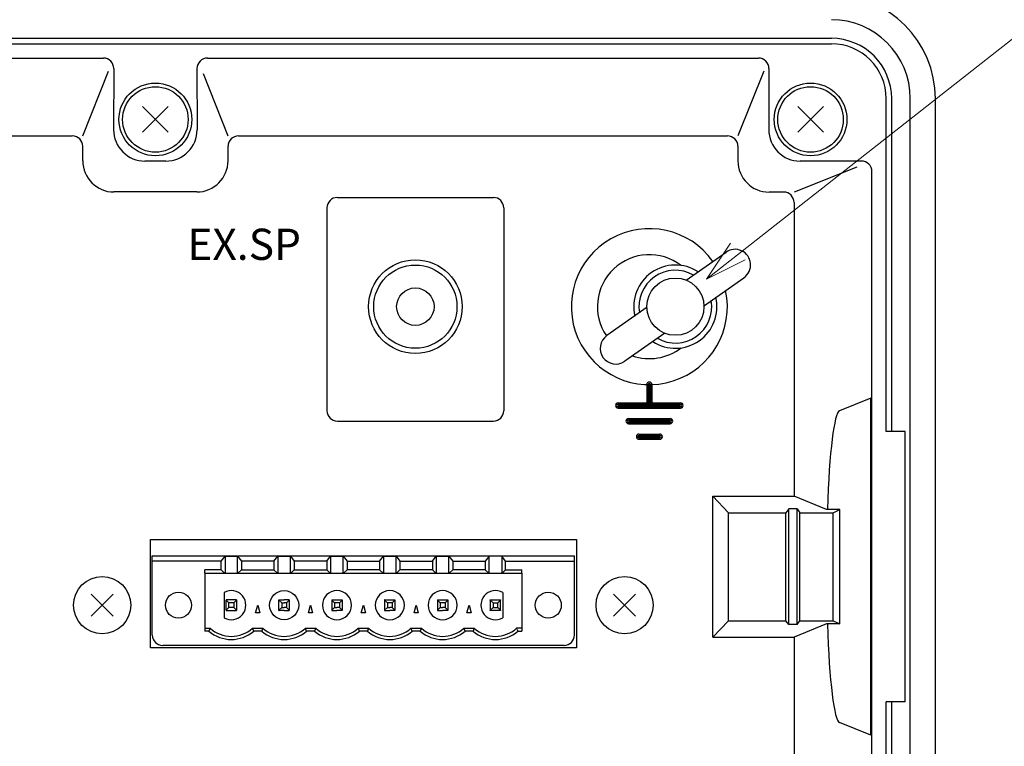
# Model space of a CAD drawing. Units: millimetres. Extents: x 17 to 857, y 0 to 594.
# Drawn here: x 580 to 674, y 450 to 520 of the extents above; entities that cross this region are included whole.
import ezdxf
from ezdxf.enums import TextEntityAlignment as Align

# ---------------------------------------------------------------- set-up
doc = ezdxf.new("R2010")
doc.units = ezdxf.units.MM
doc.header["$LTSCALE"] = 2
doc.layers.get('0').update_dxf_attribs({"lineweight": 25})
doc.layers.add('1', color=4, linetype='Continuous', lineweight=15)
doc.layers.add('2', color=2, linetype='Continuous', lineweight=25)
doc.layers.add('AUTOCAD0', color=1, linetype='Continuous')
doc.styles.get("Standard").update_dxf_attribs({"font": 'simplex.shx', "bigfont": 'extfont.shx'})

msp = doc.modelspace()

# ---------------------------------------------------------------- linework, layer by layer
at = {"layer": '1'}
msp.add_line((645.80145, 494.82496), (695.63921, 533.9667), dxfattribs=at)
msp.add_lwpolyline([(649.51016, 496.66729), (645.80145, 494.82496), (648.09212, 498.27482)], dxfattribs=at)
at = {"layer": '2', "color": 2, "linetype": 'Continuous'}
for p, q in [((643.82953, 494.72959), (647.67561, 497.42239)), ((645.50751, 492.24205), (649.39631, 494.96477)), ((640.09599, 492.11567), (636.20719, 489.39295)), ((641.77395, 489.62815), (637.92787, 486.93533))]:
    msp.add_line(p, q, dxfattribs=at)
at = {"layer": '2', "color": 3, "linetype": 'Continuous'}
for p, q in [((640.05175, 484.67887), (640.05175, 482.67887)), ((640.17675, 484.67887), (640.17675, 482.67887)), ((640.30175, 484.67887), (640.30175, 482.67887)), ((640.42675, 484.67887), (640.42675, 482.67887)), ((640.55175, 484.67887), (640.55175, 482.67887)), ((637.30175, 482.92887), (643.30175, 482.92887)), ((637.30175, 482.80387), (643.30175, 482.80387)), ((637.30175, 482.67887), (643.30175, 482.67887)), ((637.30175, 482.55387), (643.30175, 482.55387)), ((637.30175, 482.42887), (643.30175, 482.42887)), ((638.30175, 481.42887), (642.30175, 481.42887)), ((638.30175, 481.30387), (642.30175, 481.30387)), ((638.30175, 481.17887), (642.30175, 481.17887)), ((638.30175, 481.05387), (642.30175, 481.05387)), ((638.30175, 480.92887), (642.30175, 480.92887)), ((639.30175, 479.92887), (641.30175, 479.92887)), ((639.30175, 479.80387), (641.30175, 479.80387)), ((639.30175, 479.67887), (641.30175, 479.67887)), ((639.30175, 479.55387), (641.30175, 479.55387)), ((639.30175, 479.42887), (641.30175, 479.42887))]:
    msp.add_line(p, q, dxfattribs=at)
at = {"layer": '2', "color": 2, "linetype": 'Continuous'}
msp.add_circle((642.80175, 492.17887), 2.75, dxfattribs=at)
at = {"layer": '2', "color": 3, "linetype": 'Continuous'}
for centre, radius, start, end in [((640.30175, 492.17887), 5, 52.410497, 214.23114), ((640.30175, 492.17887), 5, 250.92589, 307.5895), ((640.30175, 484.67887), 0.25, 90, 270), ((640.30175, 484.67887), 0.25, 0, 180), ((640.30175, 484.67887), 0.125, 90, 270), ((640.30175, 484.67887), 0.125, 0, 180), ((637.30175, 482.67887), 0.25, 90, 270), ((643.30175, 482.67887), 0.25, 270, 90), ((637.30175, 482.67887), 0.125, 90, 270), ((640.30175, 482.67887), 0.25, 180, 0), ((640.30175, 482.67887), 0.125, 180, 0), ((643.30175, 482.67887), 0.125, 270, 90), ((638.30175, 481.17887), 0.25, 90, 270), ((638.30175, 481.17887), 0.125, 90, 270), ((642.30175, 481.17887), 0.25, 270, 90), ((642.30175, 481.17887), 0.125, 270, 90), ((639.30175, 479.67887), 0.25, 90, 270), ((639.30175, 479.67887), 0.125, 90, 270), ((641.30175, 479.67887), 0.25, 270, 90), ((641.30175, 479.67887), 0.125, 270, 90)]:
    msp.add_arc(centre, radius, start, end, dxfattribs=at)
at = {"layer": '2', "color": 2, "linetype": 'Continuous'}
for start, end in [(60.374647, 189.6188), (240.37465, 9.6188)]:
    msp.add_arc((642.80175, 492.17887), 3.5, start, end, dxfattribs=at)
at = {"layer": 'AUTOCAD0', "color": 3, "linetype": 'Continuous'}
for p, q in [((457.80175, 517.97887), (657.80175, 517.97887)), ((457.80175, 517.45505), (657.80175, 517.45505)), ((464.80345, 516.07609), (587.80003, 516.07609)), ((597.80345, 516.07609), (650.80003, 516.07609)), ((588.80003, 515.07439), (588.78999, 509.18399)), ((596.80345, 515.07439), (596.81349, 509.18399)), ((651.80003, 515.07439), (651.78999, 509.18399)), ((585.81601, 508.59581), (588.29847, 514.81521)), ((597.38659, 514.60457), (599.77471, 508.59581)), ((651.29635, 514.80989), (648.81601, 508.59581)), ((663.07793, 480.17887), (663.07793, 512.17887)), ((663.60175, 480.17887), (663.60175, 512.17887)), ((558.77559, 508.59581), (584.81601, 508.59581)), ((600.78747, 508.59581), (647.81601, 508.59581)), ((585.81601, 506.20589), (585.81601, 507.59581)), ((599.78747, 506.20589), (599.78747, 507.59581)), ((648.81601, 507.59581), (648.81601, 506.19313)), ((593.81351, 506.17887), (591.78999, 506.17887)), ((660.24143, 505.59709), (654.21869, 503.19313)), ((660.69897, 506.17887), (654.78999, 506.17887)), ((661.69897, 429.17887), (661.69897, 505.17887)), ((596.78747, 503.20589), (588.81601, 503.20589)), ((653.21869, 503.19313), (651.81601, 503.19313)), ((654.21869, 502.19313), (654.21869, 473.94541)), ((661.60175, 483.37143), (658.59107, 482.16973)), ((661.60175, 450.98631), (661.60175, 483.37143)), ((664.91407, 480.17887), (663.07793, 480.17887)), ((664.91407, 454.17887), (664.91407, 480.17887)), ((646.41437, 460.41231), (646.41437, 473.94541)), ((646.41437, 473.94541), (654.21869, 473.94541)), ((647.89851, 472.37091), (646.41437, 473.94541)), ((657.32453, 472.66937), (654.21869, 473.94541)), ((653.70175, 472.74065), (653.42237, 472.37091)), ((653.70175, 461.61709), (653.70175, 472.74065)), ((654.50175, 472.74065), (653.70175, 472.74065)), ((654.50175, 461.61709), (654.50175, 472.74065)), ((654.50175, 472.74065), (654.78111, 472.37091)), ((658.60269, 472.66937), (657.32453, 472.66937)), ((657.98981, 472.37091), (658.60269, 472.66937)), ((658.60269, 461.68835), (658.60269, 472.66937)), ((647.89851, 461.98681), (647.89851, 472.37091)), ((647.89851, 472.37091), (653.42237, 472.37091)), ((653.42237, 461.98681), (653.42237, 472.37091)), ((654.78111, 461.98681), (654.78111, 472.37091)), ((654.78111, 472.37091), (657.98981, 472.37091)), ((657.98981, 461.98681), (657.98981, 472.37091)), ((592.31675, 469.77887), (633.28675, 469.77887)), ((592.31675, 459.37887), (592.31675, 469.77887)), ((633.28675, 469.77887), (633.28675, 459.37887)), ((647.89851, 461.98681), (646.41437, 460.41231)), ((647.89851, 461.98681), (653.42237, 461.98681)), ((653.70175, 461.61709), (653.42237, 461.98681)), ((654.50175, 461.61709), (653.70175, 461.61709)), ((657.32453, 461.68835), (654.21869, 460.41231)), ((654.50175, 461.61709), (654.78111, 461.98681)), ((654.78111, 461.98681), (657.98981, 461.98681)), ((658.60269, 461.68835), (657.32453, 461.68835)), ((657.98981, 461.98681), (658.60269, 461.68835)), ((646.41437, 460.41231), (654.21869, 460.41231)), ((654.21869, 460.41231), (654.21869, 432.16459)), ((633.28675, 459.37887), (592.31675, 459.37887)), ((663.07793, 422.17887), (663.07793, 454.17887)), ((664.91407, 454.17887), (663.07793, 454.17887)), ((663.60175, 422.17887), (663.60175, 454.17887)), ((661.60175, 450.98631), (658.59107, 452.18801))]:
    msp.add_line(p, q, dxfattribs=at)
at = {"layer": 'AUTOCAD0', "color": 2, "linetype": 'Continuous'}
for p, q in [((594.03919, 511.41631), (591.56431, 508.94143)), ((591.56431, 511.41631), (594.03919, 508.94143)), ((654.56431, 508.94143), (657.03919, 511.41631)), ((657.03919, 508.94143), (654.56431, 511.41631)), ((665.39179, 422.17887), (665.39179, 512.17887)), ((667.80175, 422.17887), (667.80175, 512.17887)), ((610.30175, 502.67587), (625.30175, 502.67587)), ((609.30175, 501.67587), (609.30175, 482.17587)), ((626.30175, 501.67587), (626.30175, 482.17587)), ((610.30175, 481.17587), (625.30175, 481.17587)), ((586.62109, 462.41821), (588.74241, 464.53953)), ((588.74241, 462.41821), (586.62109, 464.53953)), ((636.86109, 462.41821), (638.98241, 464.53953)), ((638.98241, 462.41821), (636.86109, 464.53953))]:
    msp.add_line(p, q, dxfattribs=at)
at = {"layer": 'AUTOCAD0', "color": 7, "linetype": 'Continuous'}
for p, q in [((592.50675, 468.20887), (633.09675, 468.20887)), ((592.50675, 460.60887), (592.50675, 468.20887)), ((599.12675, 467.70887), (599.49675, 468.18203)), ((599.49675, 468.18203), (599.49675, 466.57225)), ((599.49675, 468.18203), (600.70675, 468.18203)), ((600.70675, 466.57225), (600.70675, 468.18203)), ((600.70675, 468.18203), (601.07675, 467.70887)), ((604.20675, 467.70887), (604.57675, 468.18203)), ((604.57675, 468.18203), (604.57675, 466.57225)), ((604.57675, 468.18203), (605.78675, 468.18203)), ((605.78675, 466.57225), (605.78675, 468.18203)), ((605.78675, 468.18203), (606.15675, 467.70887)), ((609.28675, 467.70887), (609.65675, 468.18203)), ((609.65675, 468.18203), (610.86675, 468.18203)), ((609.65675, 468.18203), (609.65675, 466.57225)), ((610.86675, 466.57225), (610.86675, 468.18203)), ((610.86675, 468.18203), (611.23675, 467.70887)), ((614.36675, 467.70887), (614.73675, 468.18203)), ((614.73675, 468.18203), (615.94675, 468.18203)), ((614.73675, 468.18203), (614.73675, 466.57225)), ((615.94675, 466.57225), (615.94675, 468.18203)), ((615.94675, 468.18203), (616.31675, 467.70887)), ((619.44675, 467.70887), (619.81675, 468.18203)), ((619.81675, 468.18203), (619.81675, 466.57225)), ((619.81675, 468.18203), (621.02675, 468.18203)), ((621.02675, 466.57225), (621.02675, 468.18203)), ((621.02675, 468.18203), (621.39675, 467.70887)), ((624.89675, 468.18203), (624.52675, 467.70887)), ((624.89675, 466.57225), (624.89675, 468.18203)), ((626.10675, 468.18203), (624.89675, 468.18203)), ((626.47675, 467.70887), (626.10675, 468.18203)), ((626.10675, 468.18203), (626.10675, 466.57225)), ((633.09675, 460.60887), (633.09675, 468.20887)), ((599.12675, 467.70887), (592.50675, 467.70887)), ((597.56175, 466.57225), (597.56175, 466.88387)), ((599.12675, 466.88387), (597.56175, 466.88387)), ((599.12675, 466.88387), (599.12675, 467.70887)), ((599.45773, 466.57225), (599.12675, 466.88387)), ((601.07675, 466.88387), (600.74575, 466.57225)), ((604.20675, 467.70887), (601.07675, 467.70887)), ((601.07675, 467.70887), (601.07675, 466.88387)), ((601.07675, 466.88387), (604.20675, 466.88387)), ((604.20675, 467.70887), (604.20675, 466.88387)), ((604.53773, 466.57225), (604.20675, 466.88387)), ((606.15675, 466.88387), (605.82575, 466.57225)), ((606.15675, 467.70887), (606.15675, 466.88387)), ((609.28675, 467.70887), (606.15675, 467.70887)), ((606.15675, 466.88387), (609.28675, 466.88387)), ((609.28675, 467.70887), (609.28675, 466.88387)), ((609.61773, 466.57225), (609.28675, 466.88387)), ((611.23675, 466.88387), (610.90575, 466.57225)), ((611.23675, 467.70887), (611.23675, 466.88387)), ((611.23675, 467.70887), (614.36675, 467.70887)), ((614.36675, 466.88387), (611.23675, 466.88387)), ((614.36675, 467.70887), (614.36675, 466.88387)), ((614.69773, 466.57225), (614.36675, 466.88387)), ((616.31675, 466.88387), (615.98575, 466.57225)), ((616.31675, 467.70887), (619.44675, 467.70887)), ((616.31675, 467.70887), (616.31675, 466.88387)), ((619.44675, 466.88387), (616.31675, 466.88387)), ((619.44675, 467.70887), (619.44675, 466.88387)), ((619.77773, 466.57225), (619.44675, 466.88387)), ((621.39675, 466.88387), (621.06575, 466.57225)), ((621.39675, 467.70887), (621.39675, 466.88387)), ((621.39675, 467.70887), (624.52675, 467.70887)), ((624.52675, 466.88387), (621.39675, 466.88387)), ((624.52675, 467.70887), (624.52675, 466.88387)), ((624.52675, 466.88387), (624.85773, 466.57225)), ((626.14575, 466.57225), (626.47675, 466.88387)), ((626.47675, 466.88387), (626.47675, 467.70887)), ((626.47675, 467.70887), (633.09675, 467.70887)), ((626.47675, 466.88387), (628.04175, 466.88387)), ((628.04175, 466.57225), (628.04175, 466.88387)), ((597.56175, 466.57225), (628.04175, 466.57225)), ((597.56175, 466.57225), (597.56175, 461.27887)), ((599.49675, 466.57225), (599.45773, 466.57225)), ((600.74575, 466.57225), (600.70675, 466.57225)), ((604.57675, 466.57225), (604.53773, 466.57225)), ((605.82575, 466.57225), (605.78675, 466.57225)), ((624.85773, 466.57225), (624.89675, 466.57225)), ((626.10675, 466.57225), (626.14575, 466.57225)), ((628.04175, 466.57225), (628.04175, 461.27887)), ((599.40175, 464.69131), (599.40175, 463.47887)), ((599.60175, 463.97887), (599.60175, 463.96877)), ((599.61185, 463.97887), (599.60175, 463.97887)), ((599.60175, 463.97887), (599.60677, 463.97385)), ((599.60175, 462.98897), (599.60175, 463.96877)), ((599.60677, 463.97385), (599.86969, 463.71091)), ((600.10175, 463.97887), (599.61185, 463.97887)), ((600.59165, 463.97887), (600.10175, 463.97887)), ((600.33379, 463.71091), (600.59673, 463.97385)), ((600.60175, 463.97887), (600.59165, 463.97887)), ((600.59673, 463.97385), (600.60175, 463.97887)), ((600.60175, 463.97887), (600.60175, 463.96877)), ((600.60175, 463.96877), (600.60175, 462.98897)), ((604.68175, 463.97887), (604.69185, 463.97887)), ((604.68175, 463.96877), (604.68175, 463.97887)), ((604.68175, 463.97887), (604.68677, 463.97385)), ((604.68175, 462.98897), (604.68175, 463.96877)), ((604.68677, 463.97385), (604.94969, 463.71091)), ((604.69185, 463.97887), (605.18175, 463.97887)), ((605.67165, 463.97887), (605.18175, 463.97887)), ((605.41379, 463.71091), (605.67673, 463.97385)), ((605.67165, 463.97887), (605.68175, 463.97887)), ((605.67673, 463.97385), (605.68175, 463.97887)), ((605.68175, 463.97887), (605.68175, 463.96877)), ((605.68175, 463.96877), (605.68175, 462.98897)), ((609.76175, 463.97887), (609.76175, 463.96877)), ((609.76175, 463.97887), (609.76677, 463.97385)), ((609.77185, 463.97887), (609.76175, 463.97887)), ((609.76175, 463.96877), (609.76175, 462.98897)), ((609.76677, 463.97385), (610.02969, 463.71091)), ((609.77185, 463.97887), (610.26175, 463.97887)), ((610.26175, 463.97887), (610.75165, 463.97887)), ((610.49379, 463.71091), (610.75673, 463.97385)), ((610.75165, 463.97887), (610.76175, 463.97887)), ((610.75673, 463.97385), (610.76175, 463.97887)), ((610.76175, 463.97887), (610.76175, 463.96877)), ((610.76175, 463.96877), (610.76175, 462.98897)), ((614.84175, 463.97887), (614.84175, 463.96877)), ((614.84175, 463.97887), (614.84677, 463.97385)), ((614.85185, 463.97887), (614.84175, 463.97887)), ((614.84175, 463.96877), (614.84175, 462.98897)), ((614.84677, 463.97385), (615.10969, 463.71091)), ((614.85185, 463.97887), (615.34175, 463.97887)), ((615.34175, 463.97887), (615.83165, 463.97887)), ((615.57379, 463.71091), (615.83673, 463.97385)), ((615.83165, 463.97887), (615.84175, 463.97887)), ((615.83673, 463.97385), (615.84175, 463.97887)), ((615.84175, 463.97887), (615.84175, 463.96877)), ((615.84175, 463.96877), (615.84175, 462.98897)), ((619.92175, 463.97887), (619.92175, 463.96877)), ((619.92175, 463.97887), (619.92677, 463.97385)), ((619.93185, 463.97887), (619.92175, 463.97887)), ((619.92175, 463.96877), (619.92175, 462.98897)), ((619.92677, 463.97385), (620.18969, 463.71091)), ((619.93185, 463.97887), (620.42175, 463.97887)), ((620.42175, 463.97887), (620.91165, 463.97887)), ((620.65379, 463.71091), (620.91673, 463.97385)), ((620.91165, 463.97887), (620.92175, 463.97887)), ((620.91673, 463.97385), (620.92175, 463.97887)), ((620.92175, 463.97887), (620.92175, 463.96877)), ((620.92175, 463.96877), (620.92175, 462.98897)), ((625.00677, 463.97385), (625.00175, 463.97887)), ((625.00175, 463.97887), (625.01185, 463.97887)), ((625.00175, 463.97887), (625.00175, 463.96877)), ((625.00175, 463.96877), (625.00175, 462.98897)), ((625.26969, 463.71091), (625.00677, 463.97385)), ((625.01185, 463.97887), (625.50175, 463.97887)), ((625.50175, 463.97887), (625.99165, 463.97887)), ((625.99673, 463.97385), (625.73379, 463.71091)), ((625.99165, 463.97887), (626.00175, 463.97887)), ((626.00175, 463.97887), (625.99673, 463.97385)), ((626.00175, 463.97887), (626.00175, 463.96877)), ((626.00175, 462.98897), (626.00175, 463.96877)), ((626.20175, 464.69131), (626.20175, 463.47887)), ((599.40175, 463.47887), (599.40175, 462.26643)), ((599.60175, 462.98897), (599.60175, 462.97887)), ((599.60677, 462.98389), (599.60175, 462.97887)), ((599.60175, 462.97887), (599.61185, 462.97887)), ((599.86969, 463.24681), (599.60677, 462.98389)), ((599.61185, 462.97887), (600.10175, 462.97887)), ((599.86969, 463.24681), (599.86969, 463.71091)), ((600.10175, 463.71091), (599.86969, 463.71091)), ((600.10175, 463.24681), (599.86969, 463.24681)), ((600.33379, 463.71091), (600.10175, 463.71091)), ((600.33379, 463.24681), (600.10175, 463.24681)), ((600.10175, 462.97887), (600.59165, 462.97887)), ((600.33379, 463.71091), (600.33379, 463.24681)), ((600.33379, 463.24681), (600.59673, 462.98389)), ((600.59165, 462.97887), (600.60175, 462.97887)), ((600.60175, 462.97887), (600.59673, 462.98389)), ((600.60175, 462.98897), (600.60175, 462.97887)), ((602.44079, 462.72887), (602.64175, 463.47887)), ((602.64175, 463.47887), (602.84271, 462.72887)), ((604.68175, 462.97887), (604.68175, 462.98897)), ((604.68677, 462.98389), (604.68175, 462.97887)), ((604.68175, 462.97887), (604.69185, 462.97887)), ((604.94969, 463.24681), (604.68677, 462.98389)), ((605.18175, 462.97887), (604.69185, 462.97887)), ((604.94969, 463.71091), (604.94969, 463.24681)), ((604.94969, 463.71091), (605.18175, 463.71091)), ((604.94969, 463.24681), (605.18175, 463.24681)), ((605.41379, 463.71091), (605.18175, 463.71091)), ((605.41379, 463.24681), (605.18175, 463.24681)), ((605.18175, 462.97887), (605.67165, 462.97887)), ((605.41379, 463.71091), (605.41379, 463.24681)), ((605.67673, 462.98389), (605.41379, 463.24681)), ((605.67165, 462.97887), (605.68175, 462.97887)), ((605.67673, 462.98389), (605.68175, 462.97887)), ((605.68175, 462.98897), (605.68175, 462.97887)), ((607.52079, 462.72887), (607.72175, 463.47887)), ((607.72175, 463.47887), (607.92271, 462.72887)), ((609.76175, 462.98897), (609.76175, 462.97887)), ((609.76677, 462.98389), (609.76175, 462.97887)), ((609.76175, 462.97887), (609.77185, 462.97887)), ((610.02969, 463.24681), (609.76677, 462.98389)), ((609.77185, 462.97887), (610.26175, 462.97887)), ((610.02969, 463.71091), (610.02969, 463.24681)), ((610.26175, 463.71091), (610.02969, 463.71091)), ((610.02969, 463.24681), (610.26175, 463.24681)), ((610.49379, 463.71091), (610.26175, 463.71091)), ((610.49379, 463.24681), (610.26175, 463.24681)), ((610.75165, 462.97887), (610.26175, 462.97887)), ((610.49379, 463.71091), (610.49379, 463.24681)), ((610.75673, 462.98389), (610.49379, 463.24681)), ((610.75165, 462.97887), (610.76175, 462.97887)), ((610.76175, 462.97887), (610.75673, 462.98389)), ((610.76175, 462.98897), (610.76175, 462.97887)), ((612.60079, 462.72887), (612.80175, 463.47887)), ((612.80175, 463.47887), (613.00271, 462.72887)), ((614.84175, 462.98897), (614.84175, 462.97887)), ((614.84677, 462.98389), (614.84175, 462.97887)), ((614.84175, 462.97887), (614.85185, 462.97887)), ((615.10969, 463.24681), (614.84677, 462.98389)), ((614.85185, 462.97887), (615.34175, 462.97887)), ((615.10969, 463.71091), (615.10969, 463.24681)), ((615.34175, 463.71091), (615.10969, 463.71091)), ((615.10969, 463.24681), (615.34175, 463.24681)), ((615.57379, 463.71091), (615.34175, 463.71091)), ((615.57379, 463.24681), (615.34175, 463.24681)), ((615.83165, 462.97887), (615.34175, 462.97887)), ((615.57379, 463.71091), (615.57379, 463.24681)), ((615.83673, 462.98389), (615.57379, 463.24681)), ((615.83165, 462.97887), (615.84175, 462.97887)), ((615.84175, 462.97887), (615.83673, 462.98389)), ((615.84175, 462.98897), (615.84175, 462.97887)), ((617.68079, 462.72887), (617.88175, 463.47887)), ((617.88175, 463.47887), (618.08271, 462.72887)), ((619.92175, 462.98897), (619.92175, 462.97887)), ((619.92677, 462.98389), (619.92175, 462.97887)), ((619.92175, 462.97887), (619.93185, 462.97887)), ((620.18969, 463.24681), (619.92677, 462.98389)), ((619.93185, 462.97887), (620.42175, 462.97887)), ((620.18969, 463.71091), (620.18969, 463.24681)), ((620.42175, 463.71091), (620.18969, 463.71091)), ((620.18969, 463.24681), (620.42175, 463.24681)), ((620.65379, 463.71091), (620.42175, 463.71091)), ((620.65379, 463.24681), (620.42175, 463.24681)), ((620.91165, 462.97887), (620.42175, 462.97887)), ((620.65379, 463.71091), (620.65379, 463.24681)), ((620.91673, 462.98389), (620.65379, 463.24681)), ((620.91165, 462.97887), (620.92175, 462.97887)), ((620.92175, 462.97887), (620.91673, 462.98389)), ((620.92175, 462.98897), (620.92175, 462.97887)), ((622.76079, 462.72887), (622.96175, 463.47887)), ((622.96175, 463.47887), (623.16271, 462.72887)), ((625.00175, 462.98897), (625.00175, 462.97887)), ((625.00175, 462.97887), (625.00677, 462.98389)), ((625.01185, 462.97887), (625.00175, 462.97887)), ((625.26969, 463.24681), (625.00677, 462.98389)), ((625.50175, 462.97887), (625.01185, 462.97887)), ((625.26969, 463.71091), (625.26969, 463.24681)), ((625.26969, 463.71091), (625.50175, 463.71091)), ((625.26969, 463.24681), (625.50175, 463.24681)), ((625.50175, 463.71091), (625.73379, 463.71091)), ((625.50175, 463.24681), (625.73379, 463.24681)), ((625.99165, 462.97887), (625.50175, 462.97887)), ((625.73379, 463.24681), (625.73379, 463.71091)), ((625.73379, 463.24681), (625.99673, 462.98389)), ((626.00175, 462.97887), (625.99165, 462.97887)), ((625.99673, 462.98389), (626.00175, 462.97887)), ((626.00175, 462.98897), (626.00175, 462.97887)), ((626.20175, 463.47887), (626.20175, 462.26643)), ((602.84271, 462.72887), (602.44079, 462.72887)), ((607.92271, 462.72887), (607.52079, 462.72887)), ((613.00271, 462.72887), (612.60079, 462.72887)), ((618.08271, 462.72887), (617.68079, 462.72887)), ((623.16271, 462.72887), (622.76079, 462.72887)), ((597.56175, 461.27887), (598.06213, 461.27887)), ((597.56175, 461.27887), (597.56175, 460.97887)), ((598.00413, 461.12889), (597.97591, 461.05437)), ((602.14135, 461.27887), (603.14213, 461.27887)), ((602.17025, 461.20465), (602.14135, 461.27887)), ((602.19935, 461.12889), (602.17025, 461.20465)), ((603.08413, 461.12889), (603.05591, 461.05437)), ((607.22135, 461.27887), (608.22213, 461.27887)), ((607.25035, 461.20439), (607.22135, 461.27887)), ((607.27935, 461.12889), (607.25035, 461.20439)), ((608.16413, 461.12889), (608.13591, 461.05437)), ((612.30135, 461.27887), (613.30213, 461.27887)), ((612.33035, 461.20439), (612.30135, 461.27887)), ((612.35935, 461.12889), (612.33035, 461.20439)), ((613.24413, 461.12889), (613.21591, 461.05437)), ((617.38135, 461.27887), (618.38213, 461.27887)), ((617.41035, 461.20439), (617.38135, 461.27887)), ((617.43935, 461.12889), (617.41035, 461.20439)), ((618.32413, 461.12889), (618.29591, 461.05437)), ((622.46135, 461.27887), (623.46213, 461.27887)), ((622.49035, 461.20439), (622.46135, 461.27887)), ((622.51935, 461.12889), (622.49035, 461.20439)), ((623.40413, 461.12889), (623.37591, 461.05437)), ((628.04175, 461.27887), (627.54135, 461.27887)), ((627.59935, 461.12889), (627.62759, 461.05437)), ((628.04175, 461.27887), (628.04175, 460.97887)), ((597.94767, 460.97887), (597.56175, 460.97887)), ((597.97591, 461.05437), (597.94767, 460.97887)), ((603.02767, 460.97887), (602.25581, 460.97887)), ((603.05591, 461.05437), (603.02767, 460.97887)), ((608.10767, 460.97887), (607.33581, 460.97887)), ((608.13591, 461.05437), (608.10767, 460.97887)), ((613.18767, 460.97887), (612.41581, 460.97887)), ((613.21591, 461.05437), (613.18767, 460.97887)), ((618.26767, 460.97887), (617.49581, 460.97887)), ((618.29591, 461.05437), (618.26767, 460.97887)), ((623.34767, 460.97887), (622.57581, 460.97887)), ((623.37591, 461.05437), (623.34767, 460.97887)), ((627.62759, 461.05437), (627.65581, 460.97887)), ((627.65581, 460.97887), (628.04175, 460.97887)), ((632.09675, 459.60887), (593.50675, 459.60887))]:
    msp.add_line(p, q, dxfattribs=at)
at = {"layer": 'AUTOCAD0', "color": 2, "linetype": 'Continuous'}
for centre, radius in [((592.80175, 510.17887), 3.5), ((592.80175, 510.17887), 3.15), ((655.80175, 510.17887), 3.5), ((655.80175, 510.17887), 3.15), ((587.68175, 463.47887), 2.75), ((637.92175, 463.47887), 2.75)]:
    msp.add_circle(centre, radius, dxfattribs=at)
at = {"layer": 'AUTOCAD0', "color": 3, "linetype": 'Continuous'}
msp.add_circle((617.80175, 492.17887), 4.5, dxfattribs=at)
at = {"layer": 'AUTOCAD0', "color": 4, "linetype": 'Continuous'}
for radius in [4, 1.8]:
    msp.add_circle((617.80175, 492.17887), radius, dxfattribs=at)
at = {"layer": 'AUTOCAD0', "color": 7, "linetype": 'Continuous'}
for centre, radius in [((605.18175, 463.47887), 1.4), ((595.02175, 463.47887), 1.25), ((630.58175, 463.47887), 1.25)]:
    msp.add_circle(centre, radius, dxfattribs=at)
at = {"layer": 'AUTOCAD0', "color": 2, "linetype": 'Continuous'}
for centre, radius, start, end in [((657.80175, 512.17887), 10, 0, 90), ((657.80175, 512.17887), 7.59004, 0, 90), ((587.80003, 515.07609), 1, 359.90231, 90), ((597.80345, 515.07609), 1, 90, 180.09769), ((650.80003, 515.07609), 1, 359.90231, 90), ((584.81601, 507.59581), 1, 0, 90), ((600.78747, 507.59581), 1, 90, 180), ((647.81601, 507.59581), 1, 0, 90), ((660.69897, 505.17887), 1, 0, 90), ((653.21869, 502.19313), 1, 0, 90), ((610.30175, 501.67587), 1, 90, 180), ((625.30175, 501.67587), 1, 0, 90), ((640.30175, 492.17887), 7.5, 35.5029599, 11.9686695), ((648.53597, 496.19359), 1.50005, 304.99759, 124.99759), ((642.80175, 492.17887), 4, 57.022008, 192.97169), ((642.80175, 492.17887), 4, 237.02201, 12.97169), ((637.06753, 488.16415), 1.50005, 124.99759, 304.99759), ((610.30175, 482.17587), 1, 180, 270), ((625.30175, 482.17587), 1, 270, 0)]:
    msp.add_arc(centre, radius, start, end, dxfattribs=at)
at = {"layer": 'AUTOCAD0', "color": 3, "linetype": 'Continuous'}
for centre, radius, start, end in [((657.80175, 512.17887), 5.8, 0, 90), ((657.80175, 512.17887), 5.27619, 0, 90), ((591.78999, 509.17887), 3, 179.90231, 270), ((593.81351, 509.17887), 3, 270, 0.09769), ((654.78999, 509.17887), 3, 179.90231, 270), ((588.81601, 506.20589), 3, 180, 270), ((596.78747, 506.20589), 3, 270, 0), ((651.81601, 506.19313), 3, 180, 270)]:
    msp.add_arc(centre, radius, start, end, dxfattribs=at)
at = {"layer": 'AUTOCAD0', "color": 7, "linetype": 'Continuous'}
for centre, radius, start, end in [((600.10175, 463.47887), 1.4, 240, 120), ((610.26175, 463.47887), 1.4, 90, 270), ((610.26175, 463.47887), 1.4, 270, 90), ((615.34175, 463.47887), 1.4, 90, 270), ((615.34175, 463.47887), 1.4, 270, 90), ((620.42175, 463.47887), 1.4, 90, 270), ((620.42175, 463.47887), 1.4, 270, 90), ((625.50175, 463.47887), 1.4, 60, 300), ((613.83583, 455.09245), 16.94347, 158.58496, 159.12875), ((600.10175, 463.47887), 3, 227.16657, 312.83343), ((585.05759, 454.59243), 18.34572, 20.372128, 20.872728), ((618.91583, 455.09245), 16.94347, 158.58496, 159.12875), ((605.18175, 463.47887), 3, 227.16657, 312.83343), ((590.07105, 454.56739), 18.41681, 20.373094, 20.871762), ((623.99583, 455.09245), 16.94347, 158.58496, 159.12875), ((610.26175, 463.47887), 3, 227.16657, 312.83343), ((595.15105, 454.56739), 18.41681, 20.373094, 20.871762), ((629.07583, 455.09245), 16.94347, 158.58496, 159.12875), ((615.34175, 463.47887), 3, 227.16657, 312.83343), ((600.23105, 454.56739), 18.41681, 20.373094, 20.871762), ((634.15583, 455.09245), 16.94347, 158.58496, 159.12875), ((620.42175, 463.47887), 3, 227.16657, 312.83343), ((605.31105, 454.56739), 18.41681, 20.373094, 20.871762), ((639.23583, 455.09245), 16.94347, 158.58496, 159.12875), ((625.50175, 463.47887), 3, 227.16657, 312.83343), ((611.76765, 455.09245), 16.94347, 20.871249, 21.415036), ((593.50675, 460.60887), 1, 180, 270), ((600.10175, 463.47887), 3.3, 229.25095, 310.74905), ((605.18175, 463.47887), 3.3, 229.25095, 310.74905), ((610.26175, 463.47887), 3.3, 229.25095, 310.74905), ((615.34175, 463.47887), 3.3, 229.25095, 310.74905), ((620.42175, 463.47887), 3.3, 229.25095, 310.74905), ((625.50175, 463.47887), 3.3, 229.25095, 310.74905), ((632.09675, 460.60887), 1, 270, 0)]:
    msp.add_arc(centre, radius, start, end, dxfattribs=at)
at = {"layer": 'AUTOCAD0', "color": 3, "linetype": 'Continuous'}
for start_param, end_param in [(3.1764992, 4.3376455), (5.0869084, 6.2482787)]:
    msp.add_ellipse((658.63687, 467.17887), major_axis=(0, -15), ratio=0.08748866, start_param=start_param, end_param=end_param, dxfattribs=at)

# ---------------------------------------------------------------- texts
msp.add_text('EX.SP', height=3).set_placement((606.80175, 496.67587), align=Align.RIGHT)

doc.saveas('drawing.dxf')
